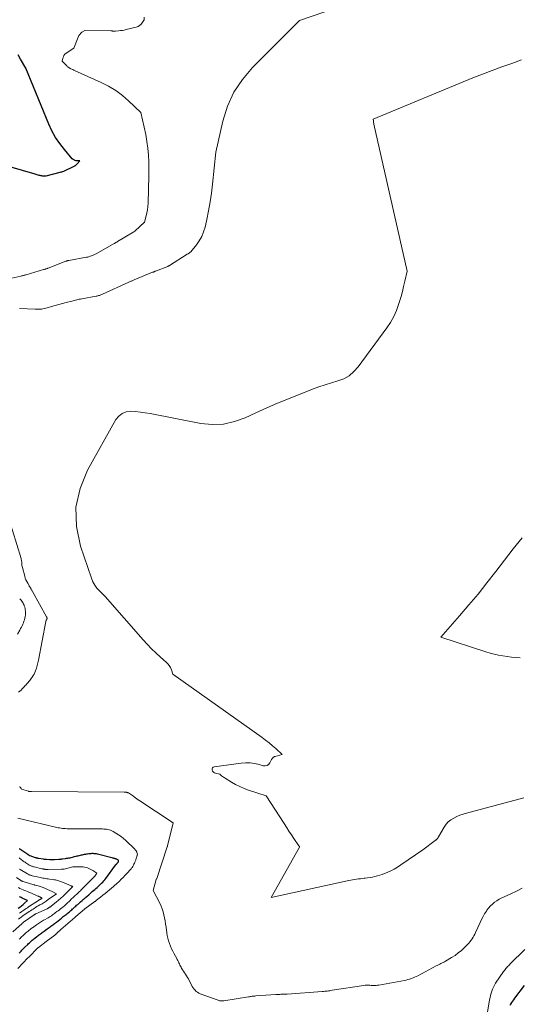
# Model space of a CAD drawing. Units: feet. Extents: x 1191672 to 1196672, y 7061370 to 7068870.
# Drawn here: x 1192913 to 1193227, y 7062896 to 7063515 of the extents above; entities that cross this region are included whole.
import ezdxf

# ---------------------------------------------------------------- set-up
doc = ezdxf.new("R2010")
doc.units = ezdxf.units.FT
doc.header["$MEASUREMENT"] = 0
doc.layers.add('Level 44', color=7, linetype='Continuous', lineweight=0)
doc.layers.add('Level 45', color=7, linetype='Continuous', lineweight=0)

msp = doc.modelspace()

# ---------------------------------------------------------------- linework, layer by layer
at = {"layer": 'Level 44', "color": 32, "linetype": 'Continuous', "lineweight": 30, "flags": 128}
for points, elevation in [([(1192899.91, 7063424.79), (1192922.62, 7063418.28), (1192923.27, 7063418.1), (1192923.92, 7063417.92), (1192924.57, 7063417.74), (1192925.22, 7063417.57), (1192925.79, 7063417.43), (1192926.16, 7063417.34), (1192926.53, 7063417.25), (1192926.9, 7063417.18), (1192927.28, 7063417.11), (1192927.65, 7063417.05), (1192928.03, 7063417.01), (1192928.41, 7063416.98), (1192928.79, 7063416.97), (1192929.8, 7063416.97), (1192938.58, 7063419.31), (1192939.14, 7063419.48), (1192939.69, 7063419.66), (1192940.23, 7063419.87), (1192940.77, 7063420.1), (1192947.46, 7063423.21), (1192947.72, 7063423.34), (1192947.96, 7063423.48), (1192948.2, 7063423.64), (1192948.42, 7063423.81), (1192948.64, 7063424), (1192948.85, 7063424.19), (1192949.06, 7063424.38), (1192949.26, 7063424.59), (1192951.02, 7063426.44), (1192949.19, 7063426.45), (1192948.33, 7063426.57), (1192947.53, 7063426.82), (1192946.82, 7063427.27), (1192946.17, 7063427.84), (1192941.18, 7063433.65), (1192938.28, 7063437.36), (1192935.64, 7063441.24), (1192933.39, 7063445.35), (1192931.39, 7063449.61), (1192916.95, 7063484.85), (1192913.64, 7063490.34), (1192912.11, 7063493.13)], 2300), ([(1192912.72, 7062928.23), (1192913.32, 7062928.87), (1192913.92, 7062929.51), (1192914.52, 7062930.14), (1192915.13, 7062930.77), (1192915.74, 7062931.4), (1192916.35, 7062932.03), (1192918.2, 7062933.88), (1192918.73, 7062934.41), (1192919.27, 7062934.93), (1192919.82, 7062935.44), (1192920.37, 7062935.95), (1192920.94, 7062936.44), (1192921.51, 7062936.92), (1192922.09, 7062937.4), (1192922.68, 7062937.86), (1192923.83, 7062938.75), (1192924.41, 7062939.2), (1192924.98, 7062939.64), (1192925.56, 7062940.08), (1192926.14, 7062940.52), (1192926.73, 7062940.96), (1192927.31, 7062941.4), (1192927.9, 7062941.83), (1192928.49, 7062942.26), (1192930.46, 7062943.69), (1192931.04, 7062944.11), (1192931.62, 7062944.52), (1192932.2, 7062944.93), (1192932.79, 7062945.34), (1192933.37, 7062945.75), (1192933.95, 7062946.17), (1192934.52, 7062946.59), (1192935.08, 7062947.03), (1192936.15, 7062947.86), (1192937.25, 7062948.72), (1192938.35, 7062949.58), (1192939.44, 7062950.44), (1192940.53, 7062951.3), (1192942.26, 7062952.67), (1192942.78, 7062953.09), (1192943.3, 7062953.51), (1192943.82, 7062953.93), (1192944.34, 7062954.35), (1192944.85, 7062954.78), (1192945.36, 7062955.22), (1192945.86, 7062955.66), (1192946.35, 7062956.12), (1192946.55, 7062956.3), (1192947.14, 7062956.85), (1192947.73, 7062957.4), (1192948.33, 7062957.94), (1192948.93, 7062958.47), (1192949.57, 7062959.03), (1192950.49, 7062959.83), (1192951.43, 7062960.64), (1192952.36, 7062961.43), (1192953.31, 7062962.22), (1192953.52, 7062962.39), (1192954.57, 7062963.27), (1192955.61, 7062964.16), (1192956.63, 7062965.06), (1192957.65, 7062965.97), (1192958.79, 7062967.02), (1192959.53, 7062967.68), (1192960.27, 7062968.35), (1192961.01, 7062969), (1192961.76, 7062969.66), (1192961.79, 7062969.69), (1192962.52, 7062970.33), (1192963.24, 7062970.99), (1192963.95, 7062971.66), (1192964.65, 7062972.34), (1192965.33, 7062973.04), (1192965.98, 7062973.76), (1192966.6, 7062974.51), (1192967.2, 7062975.27), (1192973.37, 7062983.59), (1192973.52, 7062983.79), (1192973.68, 7062983.99), (1192973.83, 7062984.19), (1192973.99, 7062984.38), (1192974.02, 7062984.42), (1192974.17, 7062984.59), (1192974.32, 7062984.76), (1192974.47, 7062984.93), (1192974.63, 7062985.1), (1192974.77, 7062985.26), (1192974.85, 7062985.34), (1192974.93, 7062985.43), (1192975, 7062985.53), (1192975.07, 7062985.62), (1192975.09, 7062985.65), (1192975.15, 7062985.73), (1192975.2, 7062985.82), (1192975.25, 7062985.91), (1192975.29, 7062986.01), (1192975.32, 7062986.1), (1192975.33, 7062986.2), (1192975.32, 7062986.3), (1192975.3, 7062986.4), (1192975.25, 7062986.53), (1192975.18, 7062986.68), (1192975.09, 7062986.81), (1192974.97, 7062986.92), (1192974.83, 7062987.01), (1192974.38, 7062987.24), (1192974.14, 7062987.36), (1192973.89, 7062987.47), (1192973.64, 7062987.56), (1192973.38, 7062987.64), (1192973.12, 7062987.71), (1192972.86, 7062987.78), (1192972.6, 7062987.85), (1192972.34, 7062987.92), (1192972.24, 7062987.95), (1192971.93, 7062988.03), (1192971.61, 7062988.12), (1192971.3, 7062988.2), (1192970.99, 7062988.28), (1192962.8, 7062990.42), (1192962.11, 7062990.59), (1192961.41, 7062990.72), (1192960.71, 7062990.82), (1192960, 7062990.89), (1192959.29, 7062990.92), (1192958.58, 7062990.93), (1192957.87, 7062990.89), (1192957.16, 7062990.83), (1192956.49, 7062990.76), (1192955.8, 7062990.67), (1192955.11, 7062990.57), (1192954.43, 7062990.45), (1192953.75, 7062990.31), (1192953.07, 7062990.17), (1192952.4, 7062990.02), (1192951.73, 7062989.87), (1192951.06, 7062989.71), (1192950.39, 7062989.55), (1192949.72, 7062989.38), (1192949.06, 7062989.22), (1192948.39, 7062989.05), (1192947.45, 7062988.82), (1192946.74, 7062988.65), (1192946.02, 7062988.47), (1192945.3, 7062988.31), (1192944.58, 7062988.15), (1192943.85, 7062988.01), (1192943.13, 7062987.87), (1192942.4, 7062987.76), (1192941.67, 7062987.66), (1192940.06, 7062987.45), (1192939.47, 7062987.38), (1192938.88, 7062987.32), (1192938.29, 7062987.27), (1192937.69, 7062987.23), (1192934.92, 7062987.07), (1192934.57, 7062987.05), (1192934.22, 7062987.03), (1192933.87, 7062987.02), (1192933.51, 7062987.01), (1192933.16, 7062987.01), (1192932.81, 7062987.02), (1192932.45, 7062987.03), (1192932.1, 7062987.05), (1192929.89, 7062987.19), (1192929.44, 7062987.23), (1192928.99, 7062987.27), (1192928.54, 7062987.33), (1192928.09, 7062987.39), (1192924.92, 7062987.89), (1192924.68, 7062987.93), (1192924.44, 7062987.97), (1192924.2, 7062988.02), (1192923.96, 7062988.08), (1192923.73, 7062988.14), (1192923.5, 7062988.21), (1192923.26, 7062988.28), (1192923.03, 7062988.36), (1192919.65, 7062989.54), (1192919.49, 7062989.6), (1192919.33, 7062989.66), (1192919.18, 7062989.74), (1192919.02, 7062989.82), (1192918.92, 7062989.88), (1192918.82, 7062989.93), (1192918.73, 7062989.99), (1192918.64, 7062990.05), (1192918.55, 7062990.11), (1192918.46, 7062990.18), (1192918.37, 7062990.24), (1192918.28, 7062990.3), (1192918.19, 7062990.37), (1192913.23, 7062993.81), (1192913.12, 7062993.89), (1192913.02, 7062993.97)], 2300), ([(1192912.22, 7062956.57), (1192913.23, 7062957.34), (1192914.22, 7062958.12), (1192915.2, 7062958.92), (1192916.17, 7062959.74), (1192918.08, 7062961.4), (1192915.11, 7062962.77), (1192914.59, 7062963), (1192914.07, 7062963.24), (1192913.54, 7062963.46), (1192913.01, 7062963.68)], 2290), ([(1193230.5, 7062907.93), (1193224.38, 7062899.98), (1193223.73, 7062899.09), (1193223.1, 7062898.18), (1193222.5, 7062897.26), (1193221.94, 7062896.31), (1193221.39, 7062895.35)], 2300)]:
    msp.add_lwpolyline(points, dxfattribs=dict(at, elevation=elevation))
at = {"layer": 'Level 45', "color": 32, "linetype": 'Continuous', "lineweight": 0, "flags": 128}
for points, elevation in [([(1192913.02, 7063333.57), (1192922.92, 7063333.19), (1192923.87, 7063333.17), (1192924.82, 7063333.19), (1192925.77, 7063333.24), (1192926.71, 7063333.33), (1192927.66, 7063333.47), (1192928.59, 7063333.63), (1192929.52, 7063333.84), (1192930.44, 7063334.07), (1192933.17, 7063334.84), (1192935.46, 7063335.48), (1192937.75, 7063336.11), (1192940.04, 7063336.73), (1192942.33, 7063337.35), (1192945.9, 7063338.3), (1192946.67, 7063338.5), (1192947.45, 7063338.7), (1192948.22, 7063338.9), (1192949, 7063339.09), (1192949.77, 7063339.27), (1192950.55, 7063339.44), (1192951.33, 7063339.6), (1192952.12, 7063339.75), (1192961.13, 7063341.4), (1192961.65, 7063341.51), (1192962.17, 7063341.62), (1192962.69, 7063341.75), (1192963.2, 7063341.89), (1192963.71, 7063342.05), (1192964.21, 7063342.23), (1192964.7, 7063342.42), (1192965.19, 7063342.63), (1192981.72, 7063350.19), (1192982.14, 7063350.38), (1192982.55, 7063350.57), (1192982.97, 7063350.76), (1192983.39, 7063350.94), (1192983.81, 7063351.13), (1192984.23, 7063351.31), (1192984.66, 7063351.49), (1192985.08, 7063351.66), (1192996.72, 7063356.4), (1192996.95, 7063356.49), (1192997.18, 7063356.58), (1192997.4, 7063356.67), (1192997.63, 7063356.76), (1192997.86, 7063356.85), (1192998.09, 7063356.94), (1192998.32, 7063357.03), (1192998.55, 7063357.12), (1193006.23, 7063360.16), (1193006.38, 7063360.23), (1193006.54, 7063360.29), (1193006.69, 7063360.37), (1193006.84, 7063360.44), (1193006.99, 7063360.52), (1193007.14, 7063360.6), (1193007.29, 7063360.68), (1193007.43, 7063360.77), (1193018.46, 7063367.74), (1193018.75, 7063367.92), (1193019.05, 7063368.1), (1193019.34, 7063368.27), (1193019.64, 7063368.44), (1193019.93, 7063368.63), (1193020.2, 7063368.83), (1193020.44, 7063369.06), (1193020.67, 7063369.32), (1193024.25, 7063373.73), (1193026.05, 7063376.3), (1193027.6, 7063378.99), (1193028.76, 7063381.87), (1193029.67, 7063384.88), (1193030.75, 7063389.65), (1193031.89, 7063395.16), (1193032.9, 7063400.69), (1193033.7, 7063406.25), (1193034.37, 7063411.84), (1193036.41, 7063431.94), (1193040.88, 7063451.45), (1193043.87, 7063460.78), (1193047.8, 7063469.59), (1193053.16, 7063477.62), (1193059.46, 7063485.13), (1193089.05, 7063514.83), (1193105.1, 7063520.27)], 2304), ([(1192904.36, 7063351.8), (1192913.76, 7063354.02), (1192914.18, 7063354.12), (1192914.61, 7063354.22), (1192915.04, 7063354.33), (1192915.46, 7063354.44), (1192915.89, 7063354.56), (1192916.31, 7063354.67), (1192916.74, 7063354.79), (1192917.16, 7063354.91), (1192928.08, 7063358.1), (1192928.33, 7063358.17), (1192928.57, 7063358.24), (1192928.82, 7063358.31), (1192929.06, 7063358.38), (1192929.31, 7063358.45), (1192929.55, 7063358.53), (1192929.79, 7063358.6), (1192930.04, 7063358.68), (1192930.05, 7063358.68), (1192930.3, 7063358.77), (1192930.55, 7063358.85), (1192930.8, 7063358.95), (1192931.04, 7063359.04), (1192942.06, 7063363.34), (1192942.29, 7063363.43), (1192942.52, 7063363.51), (1192942.75, 7063363.58), (1192942.98, 7063363.64), (1192943.22, 7063363.7), (1192943.45, 7063363.76), (1192943.69, 7063363.81), (1192943.93, 7063363.86), (1192955.09, 7063365.87), (1192955.89, 7063366.03), (1192956.68, 7063366.23), (1192957.46, 7063366.47), (1192958.23, 7063366.73), (1192958.99, 7063367.03), (1192959.74, 7063367.36), (1192960.47, 7063367.72), (1192961.18, 7063368.1), (1192972.44, 7063374.44), (1192972.72, 7063374.6), (1192973, 7063374.76), (1192973.28, 7063374.92), (1192973.56, 7063375.08), (1192973.83, 7063375.24), (1192974.11, 7063375.4), (1192974.39, 7063375.56), (1192974.66, 7063375.73), (1192984.83, 7063381.8), (1192984.95, 7063381.87), (1192985.06, 7063381.95), (1192985.17, 7063382.02), (1192985.27, 7063382.1), (1192985.38, 7063382.18), (1192985.48, 7063382.26), (1192985.58, 7063382.35), (1192985.68, 7063382.44), (1192991.54, 7063387.88), (1192992.68, 7063391.82), (1192993.17, 7063393.8), (1192993.56, 7063395.79), (1192993.79, 7063397.81), (1192993.91, 7063399.85), (1192994.3, 7063417.04), (1192994.27, 7063425.77), (1192994.12, 7063430.12), (1192993.77, 7063434.44), (1192993.15, 7063438.74), (1192992.35, 7063443.02), (1192989.27, 7063456.84), (1192981.64, 7063464.18), (1192977.67, 7063467.61), (1192973.5, 7063470.76), (1192969.03, 7063473.45), (1192964.36, 7063475.84), (1192947.65, 7063483.33), (1192947.07, 7063483.59), (1192946.5, 7063483.85), (1192945.93, 7063484.1), (1192945.36, 7063484.36), (1192944.94, 7063484.55), (1192944.58, 7063484.72), (1192944.24, 7063484.91), (1192943.91, 7063485.12), (1192943.59, 7063485.35), (1192943.29, 7063485.6), (1192943, 7063485.86), (1192942.71, 7063486.14), (1192942.44, 7063486.42), (1192939.91, 7063489.13), (1192940.27, 7063491.09), (1192940.55, 7063491.99), (1192940.96, 7063492.82), (1192941.56, 7063493.52), (1192942.29, 7063494.13), (1192947.21, 7063497.37), (1192949.86, 7063504.3), (1192950.3, 7063505.2), (1192950.84, 7063506.02), (1192951.52, 7063506.74), (1192952.29, 7063507.38), (1192953.99, 7063508.54), (1192970.36, 7063508.19), (1192970.66, 7063508.18), (1192970.95, 7063508.16), (1192971.25, 7063508.14), (1192971.54, 7063508.12), (1192971.72, 7063508.1), (1192971.92, 7063508.09), (1192972.13, 7063508.07), (1192972.33, 7063508.06), (1192972.54, 7063508.05), (1192972.75, 7063508.05), (1192972.95, 7063508.05), (1192973.16, 7063508.05), (1192973.36, 7063508.07), (1192975.33, 7063508.23), (1192976.51, 7063508.35), (1192977.69, 7063508.51), (1192978.85, 7063508.73), (1192980.02, 7063508.99), (1192986.47, 7063510.59), (1192987.55, 7063510.99), (1192988.53, 7063511.54), (1192989.36, 7063512.29), (1192990.09, 7063513.18), (1192991.39, 7063515.2), (1192991.37, 7063516.76)], 2302), ([(1193230.29, 7063026.08), (1193194.15, 7063016.36), (1193192.09, 7063015.74), (1193190.07, 7063015.04), (1193188.09, 7063014.21), (1193186.14, 7063013.3), (1193184.36, 7063012.19), (1193182.73, 7063010.9), (1193181.36, 7063009.34), (1193180.16, 7063007.62), (1193176.58, 7063001.38), (1193176.45, 7063001.17), (1193176.32, 7063000.95), (1193176.18, 7063000.75), (1193176.04, 7063000.54), (1193175.89, 7063000.34), (1193175.73, 7063000.15), (1193175.56, 7062999.98), (1193175.37, 7062999.81), (1193175.17, 7062999.63), (1193174.97, 7062999.47), (1193174.76, 7062999.31), (1193174.56, 7062999.16), (1193166.67, 7062993.32), (1193152.89, 7062983.79), (1193150.82, 7062982.45), (1193148.7, 7062981.2), (1193146.5, 7062980.09), (1193144.26, 7062979.07), (1193142.6, 7062978.38), (1193141.14, 7062977.82), (1193139.65, 7062977.32), (1193138.14, 7062976.89), (1193136.61, 7062976.53), (1193136.55, 7062976.52), (1193135.04, 7062976.22), (1193133.52, 7062975.95), (1193131.99, 7062975.72), (1193130.47, 7062975.52), (1193129.83, 7062975.44), (1193128.62, 7062975.29), (1193127.4, 7062975.14), (1193126.19, 7062974.97), (1193124.98, 7062974.81), (1193123.77, 7062974.62), (1193122.56, 7062974.42), (1193121.36, 7062974.19), (1193120.16, 7062973.94), (1193071.34, 7062963.36), (1193089.11, 7062994.91), (1193089.16, 7062995.08), (1193089.17, 7062995.25), (1193089.12, 7062995.41), (1193089.03, 7062995.56), (1193088.75, 7062995.86), (1193085.6, 7063000.48), (1193084.04, 7063002.8), (1193082.48, 7063005.13), (1193080.95, 7063007.47), (1193079.42, 7063009.81), (1193068.21, 7063027.22), (1193057.09, 7063030.9), (1193054.29, 7063031.94), (1193051.55, 7063033.1), (1193048.9, 7063034.45), (1193046.3, 7063035.92), (1193042.42, 7063038.31), (1193041.82, 7063038.69), (1193041.22, 7063039.08), (1193040.63, 7063039.5), (1193040.06, 7063039.92), (1193038.91, 7063040.78), (1193036.31, 7063041.42), (1193035.56, 7063041.75), (1193034.93, 7063042.2), (1193034.47, 7063042.83), (1193034.14, 7063043.58), (1193034.16, 7063044.28), (1193034.36, 7063044.86), (1193034.82, 7063045.26), (1193035.46, 7063045.55), (1193052.51, 7063047.88), (1193055.34, 7063048.08), (1193058.15, 7063048.04), (1193060.93, 7063047.63), (1193063.69, 7063046.98), (1193066.26, 7063046.19), (1193067.56, 7063046.1), (1193068.73, 7063046.32), (1193069.69, 7063047.02), (1193070.52, 7063048.03), (1193071.5, 7063050.03), (1193071.7, 7063050.38), (1193071.92, 7063050.72), (1193072.18, 7063051.02), (1193072.47, 7063051.3), (1193072.79, 7063051.55), (1193073.13, 7063051.76), (1193073.49, 7063051.93), (1193073.87, 7063052.07), (1193078.26, 7063053.3), (1193074.15, 7063056.97), (1193072.07, 7063058.77), (1193069.95, 7063060.52), (1193067.77, 7063062.2), (1193065.56, 7063063.84), (1193009.47, 7063103.76), (1193008.5, 7063106.54), (1193007.92, 7063107.87), (1193007.21, 7063109.11), (1193006.32, 7063110.23), (1193005.31, 7063111.26), (1193001.67, 7063114.45), (1192998.8, 7063117.06), (1192995.99, 7063119.75), (1192993.3, 7063122.55), (1192990.69, 7063125.43), (1192966.87, 7063152.66), (1192963.33, 7063156.05), (1192961.71, 7063157.84), (1192960.28, 7063159.75), (1192959.15, 7063161.85), (1192958.21, 7063164.07), (1192951.31, 7063184.3), (1192948.85, 7063196.57), (1192948.42, 7063208.65), (1192951.05, 7063220.45), (1192955.71, 7063232.06), (1192973.59, 7063263.85), (1192975.39, 7063266.05), (1192977.48, 7063267.73), (1192980.01, 7063268.63), (1192982.83, 7063269.01), (1192985.92, 7063268.82), (1192989, 7063268.53), (1192992.07, 7063268.1), (1192995.12, 7063267.58), (1193027.07, 7063261.4), (1193034.26, 7063260.73), (1193041.34, 7063260.95), (1193048.24, 7063262.53), (1193055.02, 7063265.01), (1193061.74, 7063268.16), (1193068.5, 7063271.2), (1193075.33, 7063274.09), (1193082.2, 7063276.88), (1193097.39, 7063282.86), (1193101.28, 7063284.32), (1193105.2, 7063285.69), (1193109.17, 7063286.93), (1193113.16, 7063288.08), (1193116.93, 7063289.53), (1193120.39, 7063291.42), (1193123.4, 7063293.97), (1193126.11, 7063296.97), (1193144.03, 7063321.41), (1193146.33, 7063324.91), (1193148.38, 7063328.53), (1193150.06, 7063332.34), (1193151.5, 7063336.27), (1193152.05, 7063338.07), (1193152.98, 7063341.21), (1193153.85, 7063344.37), (1193154.64, 7063347.54), (1193155.37, 7063350.74), (1193156.76, 7063357.14), (1193135.88, 7063449.53), (1193135.78, 7063450.05), (1193135.69, 7063450.58), (1193135.63, 7063451.11), (1193135.59, 7063451.64), (1193135.53, 7063452.7), (1193198.07, 7063478.59), (1193204.14, 7063481.03), (1193210.25, 7063483.39), (1193216.41, 7063485.61), (1193222.59, 7063487.75), (1193228.74, 7063489.97)], 2306), ([(1192912.37, 7063092.51), (1192913.18, 7063093.12), (1192913.95, 7063093.76), (1192914.67, 7063094.46), (1192915.37, 7063095.19), (1192915.86, 7063095.76), (1192916.38, 7063096.33), (1192916.89, 7063096.9), (1192917.41, 7063097.47), (1192917.93, 7063098.03), (1192918.45, 7063098.6), (1192918.95, 7063099.18), (1192919.45, 7063099.77), (1192919.93, 7063100.37), (1192920.38, 7063100.94), (1192921.04, 7063101.86), (1192921.64, 7063102.81), (1192922.16, 7063103.81), (1192922.61, 7063104.84), (1192923.05, 7063105.95), (1192923.63, 7063107.58), (1192924.15, 7063109.22), (1192924.58, 7063110.89), (1192924.95, 7063112.58), (1192929.47, 7063136.76), (1192929.51, 7063136.92), (1192929.55, 7063137.08), (1192929.6, 7063137.23), (1192929.66, 7063137.38), (1192929.73, 7063137.54), (1192929.8, 7063137.68), (1192929.88, 7063137.83), (1192929.96, 7063137.97), (1192930.06, 7063138.15), (1192930.1, 7063138.22), (1192930.14, 7063138.3), (1192930.18, 7063138.38), (1192930.21, 7063138.46), (1192930.24, 7063138.54), (1192930.26, 7063138.63), (1192930.28, 7063138.71), (1192930.29, 7063138.8), (1192930.3, 7063138.9), (1192930.3, 7063138.99), (1192930.28, 7063139.08), (1192930.26, 7063139.17), (1192930.23, 7063139.26), (1192930.19, 7063139.39), (1192930.13, 7063139.52), (1192930.08, 7063139.64), (1192930.01, 7063139.77), (1192921.1, 7063155.73), (1192920.92, 7063156.07), (1192920.73, 7063156.41), (1192920.55, 7063156.75), (1192920.37, 7063157.09), (1192920.32, 7063157.18), (1192920.17, 7063157.48), (1192920.01, 7063157.76), (1192919.84, 7063158.05), (1192919.67, 7063158.33), (1192919.5, 7063158.62), (1192919.33, 7063158.9), (1192919.16, 7063159.18), (1192919, 7063159.47), (1192918.13, 7063160.96), (1192917.57, 7063162.01), (1192917.06, 7063163.09), (1192916.64, 7063164.2), (1192916.28, 7063165.33), (1192914.76, 7063170.85), (1192914.62, 7063171.44), (1192914.51, 7063172.04), (1192914.44, 7063172.64), (1192914.4, 7063173.25), (1192914.39, 7063173.79), (1192914.37, 7063174.13), (1192914.35, 7063174.46), (1192914.31, 7063174.79), (1192914.26, 7063175.13), (1192914.2, 7063175.45), (1192914.12, 7063175.78), (1192914.04, 7063176.11), (1192913.95, 7063176.43), (1192897.42, 7063229.33)], 2304), ([(1193227.99, 7063114.03), (1193225.23, 7063114.22), (1193222.49, 7063114.46), (1193219.75, 7063114.81), (1193217.02, 7063115.21), (1193214.31, 7063115.73), (1193211.62, 7063116.32), (1193208.96, 7063117.03), (1193206.31, 7063117.82), (1193177.94, 7063126.94), (1193189.83, 7063140.43), (1193195.69, 7063147.24), (1193201.45, 7063154.14), (1193207.05, 7063161.16), (1193212.55, 7063168.28), (1193218.01, 7063175.42), (1193223.54, 7063182.51), (1193229.16, 7063189.52)], 2308), ([(1192911.73, 7063129), (1192913.16, 7063131.47), (1192913.66, 7063132.36), (1192914.14, 7063133.26), (1192914.6, 7063134.17), (1192915.04, 7063135.09), (1192915.44, 7063136.03), (1192915.79, 7063136.98), (1192916.08, 7063137.95), (1192916.32, 7063138.94), (1192916.53, 7063139.92), (1192916.67, 7063140.77), (1192916.76, 7063141.62), (1192916.77, 7063142.47), (1192916.74, 7063143.33), (1192916.63, 7063144.18), (1192916.48, 7063145.03), (1192916.27, 7063145.86), (1192916.01, 7063146.68), (1192915.82, 7063147.21), (1192915.55, 7063147.85), (1192915.25, 7063148.48), (1192914.9, 7063149.07), (1192914.5, 7063149.65), (1192914.06, 7063150.19), (1192913.59, 7063150.7), (1192913.08, 7063151.16)], 2302), ([(1193229.23, 7062969.24), (1193225.73, 7062967.4), (1193222.15, 7062965.69), (1193217.92, 7062963.79), (1193216.34, 7062963.02), (1193214.79, 7062962.2), (1193213.29, 7062961.28), (1193211.83, 7062960.3), (1193210.47, 7062959.21), (1193209.19, 7062958.03), (1193208.06, 7062956.72), (1193207.01, 7062955.32), (1193206.69, 7062954.83), (1193205.6, 7062953.1), (1193204.57, 7062951.33), (1193203.62, 7062949.52), (1193202.73, 7062947.67), (1193199.88, 7062941.38), (1193199.38, 7062940.35), (1193198.86, 7062939.33), (1193198.29, 7062938.33), (1193197.7, 7062937.35), (1193197.05, 7062936.41), (1193196.37, 7062935.49), (1193195.63, 7062934.63), (1193194.84, 7062933.79), (1193192.85, 7062931.8), (1193190.98, 7062930.07), (1193189.03, 7062928.44), (1193186.96, 7062926.97), (1193184.81, 7062925.59), (1193181.02, 7062923.37), (1193180.29, 7062922.96), (1193179.55, 7062922.55), (1193178.81, 7062922.17), (1193178.06, 7062921.8), (1193177.3, 7062921.43), (1193176.55, 7062921.05), (1193175.81, 7062920.67), (1193175.07, 7062920.28), (1193163.56, 7062914.13), (1193162.56, 7062913.63), (1193161.55, 7062913.16), (1193160.52, 7062912.74), (1193159.48, 7062912.35), (1193158.42, 7062912.02), (1193157.35, 7062911.71), (1193156.26, 7062911.45), (1193155.17, 7062911.23), (1193139.08, 7062908.29), (1193138.26, 7062908.16), (1193137.43, 7062908.07), (1193136.61, 7062908.04), (1193135.77, 7062908.03), (1193135.61, 7062908.04), (1193134.86, 7062908.06), (1193134.11, 7062908.1), (1193133.36, 7062908.15), (1193132.61, 7062908.2), (1193131.86, 7062908.23), (1193131.11, 7062908.23), (1193130.37, 7062908.17), (1193129.63, 7062908.08), (1193109.68, 7062904.97), (1193108.91, 7062904.85), (1193108.13, 7062904.73), (1193107.36, 7062904.63), (1193106.58, 7062904.52), (1193105.8, 7062904.43), (1193105.02, 7062904.34), (1193104.24, 7062904.27), (1193103.46, 7062904.21), (1193081.45, 7062902.62), (1193080.76, 7062902.58), (1193080.06, 7062902.54), (1193079.37, 7062902.51), (1193078.67, 7062902.49), (1193078.31, 7062902.48), (1193077.79, 7062902.47), (1193077.27, 7062902.46), (1193076.76, 7062902.45), (1193076.24, 7062902.44), (1193075.73, 7062902.43), (1193075.21, 7062902.41), (1193074.69, 7062902.38), (1193074.18, 7062902.35), (1193061.57, 7062901.42), (1193061.01, 7062901.38), (1193060.45, 7062901.33), (1193059.89, 7062901.27), (1193059.33, 7062901.2), (1193058.77, 7062901.13), (1193058.21, 7062901.06), (1193057.65, 7062900.98), (1193057.09, 7062900.89), (1193041.59, 7062898.42), (1193041.12, 7062898.36), (1193040.66, 7062898.33), (1193040.19, 7062898.32), (1193039.72, 7062898.33), (1193039.25, 7062898.39), (1193038.79, 7062898.46), (1193038.34, 7062898.58), (1193037.89, 7062898.72), (1193026.72, 7062902.82), (1193025.81, 7062903.23), (1193024.96, 7062903.72), (1193024.19, 7062904.33), (1193023.47, 7062905.02), (1193022.83, 7062905.8), (1193022.23, 7062906.6), (1193021.69, 7062907.45), (1193021.19, 7062908.32), (1193019.75, 7062911.09), (1193019.2, 7062912.1), (1193018.62, 7062913.09), (1193018.02, 7062914.07), (1193017.38, 7062915.03), (1193017.35, 7062915.07), (1193016.73, 7062916.01), (1193016.12, 7062916.95), (1193015.54, 7062917.91), (1193014.96, 7062918.87), (1193014.61, 7062919.48), (1193014.24, 7062920.16), (1193013.88, 7062920.84), (1193013.54, 7062921.53), (1193013.22, 7062922.23), (1193012.9, 7062922.93), (1193012.57, 7062923.62), (1193012.23, 7062924.31), (1193011.87, 7062924.99), (1193010.24, 7062928.01), (1193009.43, 7062929.57), (1193008.68, 7062931.14), (1193007.98, 7062932.75), (1193007.33, 7062934.37), (1193006.77, 7062936.03), (1193006.29, 7062937.7), (1193005.93, 7062939.4), (1193005.64, 7062941.13), (1193005.18, 7062944.72), (1193004.9, 7062946.65), (1193004.59, 7062948.58), (1193004.23, 7062950.51), (1193003.84, 7062952.42), (1193003.35, 7062954.31), (1193002.77, 7062956.16), (1193002.04, 7062957.96), (1193001.22, 7062959.73), (1192997.11, 7062967.71), (1192999, 7062974.62), (1192999.03, 7062974.69), (1192999.05, 7062974.76), (1192999.08, 7062974.82), (1192999.12, 7062974.88), (1192999.17, 7062974.97), (1192999.18, 7062974.99), (1192999.19, 7062975.01), (1192999.2, 7062975.03), (1192999.21, 7062975.05), (1192999.27, 7062975.12), (1192999.3, 7062975.16), (1192999.32, 7062975.18), (1192999.38, 7062975.27), (1192999.41, 7062975.34), (1193005.92, 7062995.14), (1193005.95, 7062995.22), (1193005.97, 7062995.31), (1193005.98, 7062995.4), (1193006, 7062995.49), (1193006.01, 7062995.62), (1193006.02, 7062995.64), (1193006.02, 7062995.67), (1193006.02, 7062995.69), (1193006.02, 7062995.72), (1193006.03, 7062995.82), (1193006.03, 7062995.84), (1193006.04, 7062995.86), (1193006.04, 7062995.89), (1193006.05, 7062995.91), (1193009.64, 7063010.26), (1193009.62, 7063010.33), (1192988.61, 7063024.13), (1192987.73, 7063024.73), (1192986.85, 7063025.33), (1192985.99, 7063025.96), (1192985.14, 7063026.6), (1192984.62, 7063026.99), (1192984.03, 7063027.43), (1192983.42, 7063027.86), (1192982.8, 7063028.26), (1192982.17, 7063028.66), (1192981.47, 7063029.07), (1192981.18, 7063029.22), (1192980.88, 7063029.36), (1192980.56, 7063029.45), (1192980.23, 7063029.53), (1192979.9, 7063029.58), (1192979.57, 7063029.62), (1192979.24, 7063029.64), (1192978.9, 7063029.65), (1192920.62, 7063029.98), (1192920.43, 7063029.98), (1192920.24, 7063029.98), (1192920.05, 7063029.98), (1192919.86, 7063029.98), (1192919.8, 7063029.98), (1192919.64, 7063029.98), (1192919.48, 7063029.99), (1192919.32, 7063030), (1192919.17, 7063030.01), (1192919.01, 7063030.04), (1192918.85, 7063030.07), (1192918.7, 7063030.1), (1192918.54, 7063030.15), (1192914.31, 7063031.48), (1192914.23, 7063031.51), (1192914.16, 7063031.56), (1192914.1, 7063031.62), (1192914.04, 7063031.69), (1192913.99, 7063031.77), (1192913.95, 7063031.85), (1192913.91, 7063031.93), (1192913.87, 7063032.01), (1192913.81, 7063032.13), (1192913.74, 7063032.26), (1192913.66, 7063032.39), (1192913.57, 7063032.5), (1192913.47, 7063032.61), (1192913.35, 7063032.72), (1192913.3, 7063032.76), (1192913.25, 7063032.8), (1192913.19, 7063032.83), (1192913.13, 7063032.87), (1192913.07, 7063032.89)], 2304), ([(1192911.95, 7062918.75), (1192918.26, 7062925.36), (1192918.33, 7062925.43), (1192918.4, 7062925.5), (1192918.46, 7062925.57), (1192918.53, 7062925.64), (1192918.59, 7062925.7), (1192918.66, 7062925.77), (1192918.72, 7062925.84), (1192918.79, 7062925.9), (1192924.51, 7062931.61), (1192924.56, 7062931.65), (1192924.6, 7062931.7), (1192924.65, 7062931.74), (1192924.7, 7062931.78), (1192924.75, 7062931.82), (1192924.8, 7062931.87), (1192924.85, 7062931.91), (1192924.9, 7062931.95), (1192929.83, 7062935.71), (1192935.2, 7062939.72), (1192935.37, 7062939.85), (1192935.54, 7062939.99), (1192935.71, 7062940.12), (1192935.87, 7062940.26), (1192936.04, 7062940.41), (1192936.2, 7062940.55), (1192936.36, 7062940.69), (1192936.52, 7062940.84), (1192939.05, 7062943.11), (1192940.47, 7062944.39), (1192941.9, 7062945.67), (1192943.33, 7062946.94), (1192944.76, 7062948.21), (1192947.73, 7062950.83), (1192948.5, 7062951.43), (1192953.91, 7062955.99), (1192953.97, 7062956.04), (1192954.03, 7062956.08), (1192954.1, 7062956.13), (1192954.16, 7062956.18), (1192960.46, 7062960.83), (1192960.58, 7062960.92), (1192960.71, 7062961.01), (1192960.83, 7062961.11), (1192960.95, 7062961.2), (1192961.08, 7062961.29), (1192961.2, 7062961.38), (1192961.32, 7062961.48), (1192961.44, 7062961.57), (1192964, 7062963.6), (1192965.4, 7062964.72), (1192966.79, 7062965.84), (1192968.18, 7062966.97), (1192969.56, 7062968.1), (1192972.07, 7062970.18), (1192972.31, 7062970.39), (1192972.55, 7062970.6), (1192972.79, 7062970.81), (1192973.03, 7062971.02), (1192973.26, 7062971.24), (1192973.5, 7062971.45), (1192973.73, 7062971.67), (1192973.96, 7062971.89), (1192975.83, 7062973.69), (1192976.99, 7062974.82), (1192978.13, 7062975.96), (1192979.26, 7062977.12), (1192980.37, 7062978.3), (1192981.48, 7062979.48), (1192982.06, 7062980.12), (1192982.61, 7062980.78), (1192983.15, 7062981.45), (1192983.66, 7062982.14), (1192983.77, 7062982.28), (1192984.2, 7062982.92), (1192984.6, 7062983.57), (1192984.97, 7062984.24), (1192985.31, 7062984.93), (1192985.56, 7062985.48), (1192985.74, 7062985.91), (1192985.91, 7062986.34), (1192986.06, 7062986.79), (1192986.2, 7062987.24), (1192986.28, 7062987.54), (1192986.36, 7062987.84), (1192986.45, 7062988.14), (1192986.54, 7062988.44), (1192986.64, 7062988.74), (1192986.64, 7062988.75), (1192986.74, 7062989.04), (1192986.84, 7062989.33), (1192986.93, 7062989.62), (1192987.03, 7062989.9), (1192987.23, 7062990.48), (1192986.81, 7062991.61), (1192986.78, 7062991.68), (1192986.76, 7062991.75), (1192986.75, 7062991.83), (1192986.74, 7062991.9), (1192986.73, 7062991.98), (1192986.71, 7062992.06), (1192986.7, 7062992.13), (1192986.68, 7062992.21), (1192986.66, 7062992.27), (1192986.63, 7062992.37), (1192986.58, 7062992.47), (1192986.52, 7062992.56), (1192986.46, 7062992.64), (1192986.18, 7062992.94), (1192985.96, 7062993.17), (1192985.75, 7062993.4), (1192985.53, 7062993.62), (1192985.3, 7062993.84), (1192979.77, 7062999.14), (1192978.33, 7063000.42), (1192976.84, 7063001.64), (1192975.27, 7063002.75), (1192973.64, 7063003.79), (1192971.81, 7063004.88), (1192971.05, 7063005.28), (1192970.26, 7063005.63), (1192969.43, 7063005.89), (1192968.59, 7063006.09), (1192967.73, 7063006.23), (1192966.86, 7063006.34), (1192965.99, 7063006.4), (1192965.12, 7063006.43), (1192948.6, 7063006.6), (1192947.49, 7063006.61), (1192946.38, 7063006.61), (1192945.26, 7063006.6), (1192944.15, 7063006.59), (1192943.79, 7063006.59), (1192942.86, 7063006.59), (1192941.93, 7063006.62), (1192940.99, 7063006.68), (1192940.06, 7063006.77), (1192939.14, 7063006.89), (1192938.21, 7063007.04), (1192937.3, 7063007.21), (1192936.38, 7063007.41), (1192911.92, 7063013.19)], 2302), ([(1192912.71, 7062937.04), (1192913.29, 7062937.62), (1192913.89, 7062938.2), (1192914.49, 7062938.77), (1192915.11, 7062939.33), (1192917.24, 7062941.25), (1192917.7, 7062941.66), (1192918.17, 7062942.06), (1192918.65, 7062942.45), (1192919.13, 7062942.84), (1192919.62, 7062943.22), (1192920.11, 7062943.59), (1192920.6, 7062943.96), (1192921.1, 7062944.33), (1192923.61, 7062946.14), (1192924.22, 7062946.58), (1192924.83, 7062947), (1192925.46, 7062947.42), (1192926.09, 7062947.83), (1192926.72, 7062948.22), (1192927.37, 7062948.61), (1192928.01, 7062948.99), (1192928.67, 7062949.36), (1192930.98, 7062950.64), (1192931.68, 7062951.05), (1192932.37, 7062951.47), (1192933.05, 7062951.91), (1192933.72, 7062952.37), (1192934.38, 7062952.84), (1192935.04, 7062953.31), (1192935.69, 7062953.8), (1192936.33, 7062954.29), (1192936.54, 7062954.45), (1192937.29, 7062955.03), (1192938.04, 7062955.61), (1192938.78, 7062956.2), (1192939.52, 7062956.78), (1192940.14, 7062957.28), (1192941.18, 7062958.14), (1192942.2, 7062959.01), (1192943.19, 7062959.92), (1192944.16, 7062960.85), (1192946, 7062962.66), (1192946.45, 7062963.1), (1192946.91, 7062963.54), (1192947.37, 7062963.97), (1192947.83, 7062964.41), (1192948.3, 7062964.83), (1192948.77, 7062965.26), (1192949.25, 7062965.68), (1192949.72, 7062966.1), (1192949.8, 7062966.17), (1192950.31, 7062966.63), (1192950.82, 7062967.09), (1192951.31, 7062967.57), (1192951.8, 7062968.06), (1192959.05, 7062975.46), (1192959.16, 7062975.57), (1192959.27, 7062975.68), (1192959.39, 7062975.79), (1192959.5, 7062975.89), (1192959.62, 7062976), (1192959.73, 7062976.11), (1192959.83, 7062976.21), (1192959.94, 7062976.31), (1192960.04, 7062976.42), (1192960.14, 7062976.53), (1192960.23, 7062976.65), (1192960.32, 7062976.77), (1192961.67, 7062978.64), (1192959.13, 7062980.29), (1192958.31, 7062980.78), (1192957.47, 7062981.23), (1192956.61, 7062981.61), (1192955.72, 7062981.95), (1192954.81, 7062982.21), (1192953.89, 7062982.4), (1192952.96, 7062982.51), (1192952.01, 7062982.55), (1192946.57, 7062982.51), (1192941.04, 7062981.25), (1192940.96, 7062981.24), (1192940.89, 7062981.22), (1192940.81, 7062981.2), (1192940.73, 7062981.19), (1192940.65, 7062981.17), (1192940.57, 7062981.16), (1192940.49, 7062981.14), (1192940.41, 7062981.13), (1192940.33, 7062981.12), (1192940.22, 7062981.11), (1192940.1, 7062981.1), (1192939.98, 7062981.09), (1192939.86, 7062981.08), (1192939.84, 7062981.08), (1192939.7, 7062981.08), (1192939.57, 7062981.07), (1192939.44, 7062981.07), (1192939.31, 7062981.07), (1192930.95, 7062980.96), (1192930.65, 7062980.95), (1192930.36, 7062980.96), (1192930.06, 7062980.97), (1192929.77, 7062980.98), (1192929.47, 7062981), (1192929.18, 7062981.02), (1192928.88, 7062981.06), (1192928.59, 7062981.11), (1192928.47, 7062981.13), (1192928.12, 7062981.19), (1192927.77, 7062981.26), (1192927.42, 7062981.33), (1192927.07, 7062981.41), (1192922.24, 7062982.55), (1192921.78, 7062982.66), (1192921.33, 7062982.79), (1192920.88, 7062982.94), (1192920.44, 7062983.11), (1192920, 7062983.29), (1192919.58, 7062983.49), (1192919.16, 7062983.72), (1192918.76, 7062983.96), (1192917, 7062985.08), (1192916.44, 7062985.45), (1192915.9, 7062985.82), (1192915.36, 7062986.21), (1192914.83, 7062986.61), (1192914.31, 7062987.02), (1192913.79, 7062987.44), (1192913.28, 7062987.87), (1192912.78, 7062988.3)], 2298), ([(1192908.75, 7062941.76), (1192914.59, 7062947.08), (1192914.69, 7062947.17), (1192914.79, 7062947.25), (1192914.89, 7062947.34), (1192914.99, 7062947.42), (1192915.1, 7062947.5), (1192915.2, 7062947.58), (1192915.31, 7062947.66), (1192915.41, 7062947.73), (1192922.1, 7062952.39), (1192922.23, 7062952.48), (1192922.36, 7062952.57), (1192922.5, 7062952.65), (1192922.64, 7062952.73), (1192922.78, 7062952.81), (1192922.93, 7062952.89), (1192923.07, 7062952.96), (1192923.22, 7062953.02), (1192930.45, 7062956.28), (1192930.67, 7062956.39), (1192930.89, 7062956.5), (1192931.11, 7062956.62), (1192931.32, 7062956.75), (1192931.53, 7062956.89), (1192931.74, 7062957.03), (1192931.94, 7062957.18), (1192932.14, 7062957.32), (1192932.22, 7062957.38), (1192932.46, 7062957.56), (1192932.69, 7062957.74), (1192932.93, 7062957.92), (1192933.17, 7062958.1), (1192936.1, 7062960.38), (1192937.58, 7062961.58), (1192939.03, 7062962.82), (1192940.43, 7062964.12), (1192941.79, 7062965.45), (1192946.07, 7062969.83), (1192946.12, 7062969.88), (1192946.18, 7062969.93), (1192946.5, 7062970.27), (1192946.38, 7062970.31), (1192946.31, 7062970.34), (1192946.25, 7062970.36), (1192946.19, 7062970.38), (1192946.13, 7062970.39), (1192946.01, 7062970.43), (1192945.89, 7062970.46), (1192945.78, 7062970.5), (1192945.66, 7062970.54), (1192945.54, 7062970.59), (1192940.05, 7062972.87), (1192939.31, 7062973.17), (1192938.57, 7062973.45), (1192937.82, 7062973.71), (1192937.06, 7062973.95), (1192936.29, 7062974.17), (1192935.52, 7062974.36), (1192934.74, 7062974.51), (1192933.95, 7062974.63), (1192931.91, 7062974.9), (1192931.06, 7062975.02), (1192930.2, 7062975.15), (1192929.35, 7062975.27), (1192928.5, 7062975.41), (1192927.65, 7062975.56), (1192926.8, 7062975.71), (1192925.96, 7062975.88), (1192925.11, 7062976.07), (1192921.01, 7062977), (1192920.62, 7062977.1), (1192920.25, 7062977.2), (1192919.87, 7062977.32), (1192919.5, 7062977.45), (1192919.14, 7062977.6), (1192918.78, 7062977.76), (1192918.43, 7062977.94), (1192918.09, 7062978.13), (1192913.41, 7062980.92), (1192913.31, 7062980.98), (1192913.22, 7062981.04), (1192913.13, 7062981.1), (1192913.03, 7062981.17)], 2296), ([(1192912.27, 7062949.71), (1192913.17, 7062950.39), (1192914.09, 7062951.07), (1192915.01, 7062951.73), (1192915.94, 7062952.38), (1192918.23, 7062953.96), (1192919.03, 7062954.51), (1192919.84, 7062955.04), (1192920.66, 7062955.57), (1192921.48, 7062956.08), (1192922.31, 7062956.58), (1192923.14, 7062957.08), (1192923.98, 7062957.58), (1192924.82, 7062958.07), (1192925.82, 7062958.65), (1192927.15, 7062959.45), (1192928.47, 7062960.27), (1192929.77, 7062961.11), (1192931.06, 7062961.98), (1192936.26, 7062965.55), (1192933.49, 7062967.02), (1192932.1, 7062967.72), (1192930.68, 7062968.38), (1192929.24, 7062968.98), (1192927.78, 7062969.54), (1192924.67, 7062970.65), (1192922.65, 7062971.17), (1192922.56, 7062971.19), (1192922.47, 7062971.22), (1192922.37, 7062971.24), (1192922.28, 7062971.26), (1192922.19, 7062971.29), (1192922.1, 7062971.31), (1192922, 7062971.34), (1192921.91, 7062971.37), (1192915.27, 7062973.36), (1192915.07, 7062973.43), (1192914.86, 7062973.5), (1192914.66, 7062973.58), (1192914.47, 7062973.66), (1192914.27, 7062973.76), (1192914.08, 7062973.86), (1192913.9, 7062973.98), (1192913.72, 7062974.1), (1192911.08, 7062975.99)], 2294), ([(1192912.97, 7062953.45), (1192913.67, 7062953.96), (1192914.37, 7062954.47), (1192915.07, 7062954.97), (1192915.78, 7062955.47), (1192916.5, 7062955.96), (1192917.21, 7062956.45), (1192917.93, 7062956.93), (1192918.66, 7062957.4), (1192924.98, 7062961.53), (1192925.17, 7062961.65), (1192925.36, 7062961.78), (1192925.56, 7062961.9), (1192925.75, 7062962.02), (1192925.94, 7062962.14), (1192926.13, 7062962.27), (1192926.32, 7062962.39), (1192926.5, 7062962.52), (1192927.2, 7062963), (1192926.82, 7062963.2), (1192926.62, 7062963.29), (1192926.43, 7062963.39), (1192926.23, 7062963.48), (1192926.03, 7062963.57), (1192925.8, 7062963.67), (1192925.49, 7062963.81), (1192925.18, 7062963.95), (1192924.86, 7062964.08), (1192924.55, 7062964.22), (1192920.49, 7062966), (1192919.29, 7062966.52), (1192918.08, 7062967.03), (1192916.87, 7062967.54), (1192915.66, 7062968.04), (1192915.25, 7062968.2), (1192914.25, 7062968.63), (1192913.26, 7062969.09), (1192912.29, 7062969.58)], 2292), ([(1193230.78, 7062930.61), (1193221.71, 7062921.61), (1193221.15, 7062921.04), (1193220.6, 7062920.47), (1193220.05, 7062919.9), (1193219.52, 7062919.31), (1193218.99, 7062918.71), (1193218.49, 7062918.1), (1193218.01, 7062917.47), (1193217.55, 7062916.82), (1193212.46, 7062909.4), (1193211.73, 7062908.22), (1193211.07, 7062907.01), (1193210.52, 7062905.75), (1193210.04, 7062904.45), (1193209.64, 7062903.12), (1193209.29, 7062901.78), (1193208.98, 7062900.42), (1193208.72, 7062899.06), (1193207.35, 7062891.17)], 2302)]:
    msp.add_lwpolyline(points, dxfattribs=dict(at, elevation=elevation))

doc.saveas('drawing.dxf')
